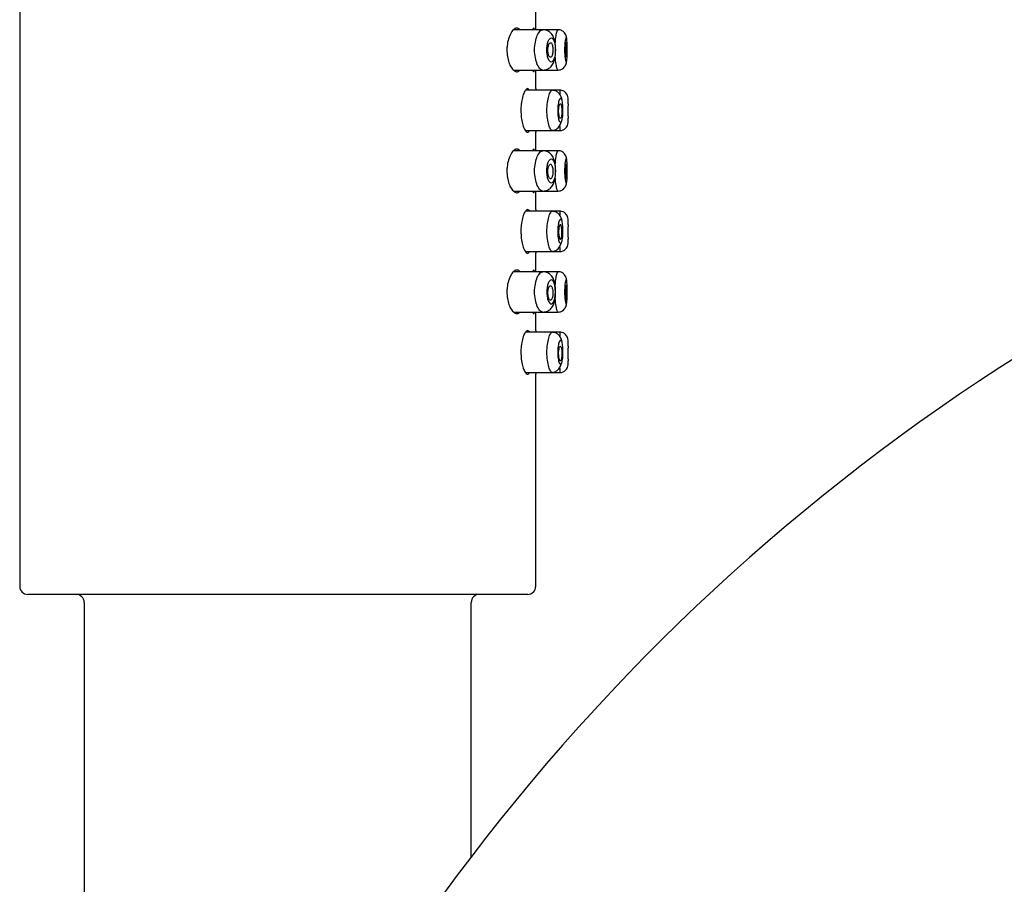
# Model space of a CAD drawing. Units: millimetres. Extents: x -21 to 981, y -35 to 695.
# Drawn here: x 720 to 781, y 602 to 655 of the extents above; entities that cross this region are included whole.
import ezdxf

# ---------------------------------------------------------------- set-up
doc = ezdxf.new("R2010")
doc.units = ezdxf.units.MM
doc.layers.add('Default', color=7, linetype='Continuous')
doc.layers.add('DV2_Default', color=7, linetype='Continuous')

# ---------------------------------------------------------------- blocks, each defined once
blk = doc.blocks.new('SE1')
at = {"layer": 'DV2_Default', "color": 7, "linetype": 'Continuous'}
for p, q in [((720.209, 694.192), (720.209, 620.192)), ((752.209, 654.692), (752.209, 655.858)), ((752.648, 654.692), (750.84, 654.692)), ((752.647, 654.696), (752.647, 654.692)), ((753.594, 654.692), (752.665, 654.692)), ((750.836, 652.192), (752.648, 652.192)), ((752.209, 651.042), (752.209, 652.192)), ((752.647, 652.192), (752.647, 652.187)), ((752.665, 652.192), (753.594, 652.192)), ((753.594, 652.192), (753.594, 652.192)), ((753.246, 650.942), (751.567, 650.942)), ((753.759, 650.942), (753.246, 650.942)), ((753.251, 650.941), (753.251, 650.942)), ((754.209, 650.101), (754.209, 650.442)), ((754.209, 648.942), (754.209, 649.212)), ((751.571, 648.442), (753.246, 648.442)), ((753.246, 648.442), (753.759, 648.442)), ((753.268, 648.445), (753.268, 648.446)), ((752.209, 647.192), (752.209, 648.358)), ((752.648, 647.192), (750.84, 647.192)), ((752.647, 647.192), (752.647, 647.196)), ((753.594, 647.192), (752.665, 647.192)), ((750.836, 644.692), (752.648, 644.692)), ((752.209, 643.542), (752.209, 644.692)), ((752.647, 644.687), (752.647, 644.692)), ((752.665, 644.692), (753.594, 644.692)), ((753.594, 644.692), (753.594, 644.692)), ((753.246, 643.442), (751.567, 643.442)), ((753.759, 643.442), (753.246, 643.442)), ((753.251, 643.442), (753.251, 643.441)), ((754.209, 642.601), (754.209, 642.942)), ((754.209, 641.442), (754.209, 641.712)), ((751.571, 640.942), (753.246, 640.942)), ((752.209, 639.692), (752.209, 640.858)), ((753.246, 640.942), (753.759, 640.942)), ((753.246, 640.942), (753.246, 640.942)), ((752.648, 639.692), (750.84, 639.692)), ((752.647, 639.696), (752.647, 639.692)), ((753.594, 639.692), (752.665, 639.692)), ((750.836, 637.192), (752.648, 637.192)), ((752.209, 636.042), (752.209, 637.192)), ((752.648, 637.192), (752.648, 637.192)), ((752.665, 637.192), (753.594, 637.192)), ((753.594, 637.192), (753.594, 637.192)), ((753.246, 635.942), (751.567, 635.942)), ((753.759, 635.942), (753.246, 635.942)), ((753.251, 635.942), (753.251, 635.941)), ((754.209, 635.068), (754.209, 635.442)), ((754.209, 633.942), (754.209, 634.177)), ((751.571, 633.442), (753.246, 633.442)), ((752.209, 620.192), (752.209, 633.358)), ((753.246, 633.442), (753.759, 633.442)), ((751.709, 619.692), (720.709, 619.692)), ((724.209, 619.192), (724.209, 550.179)), ((748.209, 603.416), (748.209, 619.192))]:
    blk.add_line(p, q, dxfattribs=at)
for centre, radius, start, end in [((851.213, 524.919), 129.509, 7, 180), ((768.153, 649.692), 16.001, 175.16019, 175.49453), ((771.162, 649.692), 17.498, 175.90348, 176.67391), ((753.709, 650.442), 0.5, 0, 90), ((771.162, 649.692), 17.498, 176.67391, 176.75511), ((772.226, 649.657), 18.023, 178.5685, 181.43148), ((768.153, 649.692), 16.001, 184.52949, 184.83908), ((771.162, 649.692), 17.498, 183.0788, 184.09652), ((771.162, 649.692), 17.498, 183.07715, 183.0788), ((753.709, 648.942), 0.5, 270.00002, 359.99999), ((768.153, 642.192), 16.001, 175.16019, 175.49453), ((771.162, 642.192), 17.498, 176.67391, 176.75511), ((771.162, 642.192), 17.498, 175.90348, 176.67391), ((753.709, 642.942), 0.5, 0, 90), ((772.226, 642.157), 18.023, 178.5685, 181.43148), ((771.162, 642.192), 17.498, 183.0788, 184.09652), ((771.162, 642.192), 17.498, 183.07715, 183.0788), ((753.709, 641.442), 0.5, 270.00002, 359.99999), ((768.153, 642.192), 16.001, 184.52949, 184.83908), ((768.153, 634.692), 16.001, 175.16019, 175.49453), ((771.162, 634.692), 17.498, 175.90348, 176.67391), ((753.709, 635.442), 0.5, 0, 90), ((772.293, 634.622), 18.09, 178.57115, 181.42878), ((771.162, 634.692), 17.498, 183.0788, 184.09652), ((771.162, 634.692), 17.498, 183.07715, 183.0788), ((753.709, 633.942), 0.5, 270.00002, 359.99999), ((768.153, 634.692), 16.001, 184.52949, 184.83908), ((851.213, 524.919), 100.509, 7, 180), ((720.709, 620.192), 0.5, 180, 270), ((751.709, 620.192), 0.5, 270, 0), ((723.709, 619.192), 0.5, 0, 90), ((748.709, 619.192), 0.5, 90, 180)]:
    blk.add_arc(centre, radius, start, end, dxfattribs=at)
for points, knots in [([(751.237, 654.692), (751.186, 654.749), (751.13, 654.782), (751.071, 654.79), (751.008, 654.798), (750.942, 654.779), (750.877, 654.733), (750.809, 654.686), (750.74, 654.609), (750.679, 654.508), (750.618, 654.408), (750.562, 654.28), (750.518, 654.135), (750.478, 654.002), (750.448, 653.849), (750.433, 653.693), (750.425, 653.61), (750.421, 653.526), (750.421, 653.442)], [0, 0, 0, 0, 0.1717885, 0.1717885, 0.1717885, 0.3550547, 0.3550547, 0.3550547, 0.5463575, 0.5463575, 0.5463575, 0.7358552, 0.7358552, 0.7358552, 0.9098788, 0.9098788, 0.9098788, 1, 1, 1, 1]), ([(752.138, 654.699), (752.136, 654.705), (752.135, 654.71), (752.133, 654.716), (752.12, 654.766), (752.103, 654.791), (752.084, 654.792), (752.065, 654.792), (752.043, 654.766), (752.021, 654.717), (752.019, 654.711), (752.016, 654.705), (752.014, 654.699)], [0, 0, 0, 0, 0.04893, 0.04893, 0.04893, 0.4973, 0.4973, 0.4973, 0.94871, 0.94871, 0.94871, 1, 1, 1, 1]), ([(752.137, 653.442), (752.137, 653.776), (752.247, 654.306), (752.475, 654.634), (752.595, 654.691), (752.646, 654.692), (752.647, 654.692)], [0, 0, 0, 0, 0.491784, 0.778804, 0.994885, 1, 1, 1, 1]), ([(753.441, 653.386), (753.441, 653.467), (753.441, 653.608), (753.41, 653.916), (753.339, 654.199), (753.185, 654.469), (752.934, 654.655), (752.764, 654.681), (752.647, 654.696)], [0, 0, 0, 0, 0.111395, 0.231292, 0.469835, 0.653877, 0.798188, 1, 1, 1, 1]), ([(753.417, 653.82), (753.429, 654.011), (753.464, 654.335), (753.529, 654.625), (753.574, 654.692), (753.594, 654.692)], [0, 0, 0, 0, 0.374356, 0.687006, 1, 1, 1, 1]), ([(754.16, 653.517), (754.159, 653.591), (754.158, 653.725), (754.146, 653.996), (754.132, 654.187), (754.078, 654.377), (753.994, 654.521), (753.865, 654.628), (753.719, 654.684), (753.642, 654.691), (753.595, 654.694)], [0, 0, 0, 0, 0.116854, 0.250594, 0.498035, 0.607858, 0.719055, 0.848509, 0.922542, 1, 1, 1, 1]), ([(752.895, 653.442), (752.895, 653.341), (752.911, 653.138), (753.003, 652.812), (753.182, 652.616), (753.374, 652.838), (753.453, 653.442), (753.373, 654.045), (753.181, 654.268), (753.003, 654.072), (752.911, 653.746), (752.895, 653.542), (752.895, 653.442)], [0, 0, 0, 0, 0.062705, 0.126893, 0.251505, 0.376187, 0.500095, 0.62401, 0.748442, 0.873092, 0.937319, 1, 1, 1, 1]), ([(752.96, 653.471), (752.959, 653.422), (752.961, 653.372), (752.965, 653.324), (752.97, 653.276), (752.978, 653.23), (752.988, 653.19), (752.999, 653.149), (753.011, 653.112), (753.026, 653.082), (753.04, 653.052), (753.057, 653.029), (753.074, 653.013), (753.091, 652.998), (753.109, 652.99), (753.127, 652.992), (753.145, 652.993), (753.163, 653.004), (753.179, 653.023), (753.195, 653.042), (753.21, 653.069), (753.223, 653.103), (753.236, 653.136), (753.247, 653.177), (753.255, 653.222), (753.263, 653.266), (753.268, 653.315), (753.271, 653.364), (753.274, 653.413), (753.274, 653.465), (753.271, 653.514), (753.269, 653.563), (753.264, 653.611), (753.256, 653.655), (753.248, 653.699), (753.238, 653.739), (753.226, 653.772), (753.214, 653.806), (753.2, 653.834), (753.184, 653.854), (753.169, 653.874), (753.151, 653.887), (753.134, 653.89), (753.116, 653.894), (753.098, 653.889), (753.081, 653.876), (753.063, 653.862), (753.046, 653.84), (753.03, 653.81), (753.015, 653.781), (753.001, 653.744), (752.99, 653.701), (752.979, 653.66), (752.971, 653.613), (752.966, 653.564), (752.963, 653.534), (752.961, 653.503), (752.96, 653.471)], [0, 0, 0, 0, 0.052177, 0.052177, 0.052177, 0.104325, 0.104325, 0.104325, 0.156949, 0.156949, 0.156949, 0.210715, 0.210715, 0.210715, 0.265522, 0.265522, 0.265522, 0.320771, 0.320771, 0.320771, 0.375725, 0.375725, 0.375725, 0.429905, 0.429905, 0.429905, 0.48323, 0.48323, 0.48323, 0.535931, 0.535931, 0.535931, 0.588393, 0.588393, 0.588393, 0.641036, 0.641036, 0.641036, 0.69424, 0.69424, 0.69424, 0.748255, 0.748255, 0.748255, 0.803073, 0.803073, 0.803073, 0.858315, 0.858315, 0.858315, 0.913278, 0.913278, 0.913278, 0.967256, 0.967256, 0.967256, 1, 1, 1, 1]), ([(754.139, 654.072), (754.132, 654.13), (754.107, 654.23), (754.061, 654.161), (754.013, 653.878), (753.999, 653.608), (753.999, 653.442)], [0, 0, 0, 0, 0.192889, 0.50271, 0.69351, 1, 1, 1, 1]), ([(754.035, 653.402), (754.034, 653.452), (754.035, 653.504), (754.036, 653.553), (754.038, 653.601), (754.041, 653.648), (754.045, 653.69), (754.049, 653.732), (754.053, 653.77), (754.058, 653.8), (754.064, 653.831), (754.069, 653.854), (754.075, 653.87), (754.081, 653.885), (754.087, 653.893), (754.093, 653.892), (754.099, 653.89), (754.104, 653.88), (754.109, 653.862), (754.114, 653.844), (754.119, 653.818), (754.122, 653.785), (754.126, 653.753), (754.129, 653.713), (754.132, 653.67), (754.134, 653.626), (754.136, 653.578), (754.137, 653.528), (754.138, 653.479), (754.138, 653.427), (754.137, 653.377), (754.136, 653.328), (754.135, 653.278), (754.133, 653.234), (754.131, 653.189), (754.128, 653.148), (754.124, 653.113), (754.121, 653.079), (754.116, 653.05), (754.111, 653.03), (754.107, 653.01), (754.101, 652.997), (754.096, 652.993), (754.09, 652.989), (754.084, 652.994), (754.078, 653.007), (754.072, 653.019), (754.066, 653.041), (754.061, 653.069), (754.056, 653.098), (754.051, 653.134), (754.047, 653.174), (754.043, 653.215), (754.039, 653.261), (754.037, 653.309), (754.036, 653.34), (754.035, 653.371), (754.035, 653.402)], [0, 0, 0, 0, 0.053485, 0.053485, 0.053485, 0.106964, 0.106964, 0.106964, 0.160527, 0.160527, 0.160527, 0.214272, 0.214272, 0.214272, 0.268142, 0.268142, 0.268142, 0.322015, 0.322015, 0.322015, 0.375806, 0.375806, 0.375806, 0.429507, 0.429507, 0.429507, 0.483151, 0.483151, 0.483151, 0.536772, 0.536772, 0.536772, 0.590385, 0.590385, 0.590385, 0.644002, 0.644002, 0.644002, 0.697638, 0.697638, 0.697638, 0.751321, 0.751321, 0.751321, 0.805088, 0.805088, 0.805088, 0.858946, 0.858946, 0.858946, 0.912828, 0.912828, 0.912828, 0.966614, 0.966614, 0.966614, 1, 1, 1, 1]), ([(750.421, 653.442), (750.421, 653.302), (750.433, 653.161), (750.454, 653.03), (750.475, 652.899), (750.507, 652.775), (750.545, 652.665), (750.585, 652.55), (750.633, 652.449), (750.685, 652.366), (750.741, 652.275), (750.804, 652.204), (750.866, 652.158), (750.932, 652.108), (751.001, 652.086), (751.066, 652.093), (751.123, 652.099), (751.178, 652.129), (751.229, 652.182)], [0, 0, 0, 0, 0.152447, 0.152447, 0.152447, 0.304373, 0.304373, 0.304373, 0.463949, 0.463949, 0.463949, 0.640413, 0.640413, 0.640413, 0.830823, 0.830823, 0.830823, 1, 1, 1, 1]), ([(752.647, 652.192), (752.646, 652.192), (752.598, 652.192), (752.479, 652.245), (752.249, 652.568), (752.137, 653.107), (752.137, 653.442)], [0, 0, 0, 0, 0.003913, 0.20573, 0.50756, 1, 1, 1, 1]), ([(752.647, 652.187), (752.755, 652.201), (752.911, 652.224), (753.151, 652.382), (753.309, 652.614), (753.389, 652.877), (753.43, 653.141), (753.442, 653.3), (753.441, 653.378), (753.441, 653.386)], [0, 0, 0, 0, 0.194038, 0.330348, 0.523454, 0.749465, 0.865533, 0.988408, 1, 1, 1, 1]), ([(753.595, 652.192), (753.653, 652.196), (753.749, 652.206), (753.883, 652.273), (753.977, 652.357), (754.087, 652.513), (754.126, 652.7), (754.153, 652.981), (754.159, 653.249), (754.161, 653.421), (754.16, 653.505), (754.16, 653.517)], [0, 0, 0, 0, 0.092209, 0.177859, 0.25344, 0.318227, 0.524399, 0.738022, 0.855964, 0.981513, 1, 1, 1, 1]), ([(753.999, 653.442), (753.999, 653.247), (754.018, 652.947), (754.065, 652.709), (754.1, 652.675), (754.119, 652.713), (754.126, 652.742)], [0, 0, 0, 0, 0.3947387, 0.6103521, 0.8329193, 1, 1, 1, 1]), ([(753.594, 652.192), (753.576, 652.192), (753.536, 652.259), (753.463, 652.547), (753.427, 652.868), (753.416, 653.055)], [0, 0, 0, 0, 0.31441, 0.629285, 1, 1, 1, 1]), ([(752.018, 652.175), (752.025, 652.157), (752.033, 652.141), (752.041, 652.129), (752.062, 652.093), (752.083, 652.083), (752.101, 652.099), (752.114, 652.111), (752.126, 652.138), (752.136, 652.178)], [0, 0, 0, 0, 0.165748, 0.165748, 0.165748, 0.6457089, 0.6457089, 0.6457089, 1, 1, 1, 1]), ([(751.821, 650.946), (751.819, 650.95), (751.817, 650.953), (751.815, 650.957), (751.783, 651.009), (751.747, 651.038), (751.709, 651.041), (751.669, 651.045), (751.627, 651.021), (751.585, 650.974), (751.543, 650.925), (751.5, 650.849), (751.461, 650.751), (751.422, 650.654), (751.386, 650.533), (751.357, 650.398), (751.33, 650.267), (751.309, 650.12), (751.298, 649.968), (751.292, 649.878), (751.288, 649.784), (751.288, 649.692)], [0, 0, 0, 0, 0.011496, 0.011496, 0.011496, 0.183798, 0.183798, 0.183798, 0.360792, 0.360792, 0.360792, 0.541905, 0.541905, 0.541905, 0.722873, 0.722873, 0.722873, 0.897184, 0.897184, 0.897184, 1, 1, 1, 1]), ([(753.268, 648.446), (753.26, 648.443), (753.215, 648.434), (753.125, 648.509), (752.973, 648.862), (752.903, 649.361), (752.903, 649.692), (752.903, 650.022), (752.973, 650.521), (753.125, 650.874), (753.209, 650.944), (753.249, 650.942), (753.251, 650.941)], [0, 0, 0, 0, 0.025732, 0.146292, 0.266876, 0.503106, 0.503106, 0.503106, 0.745032, 0.868463, 0.992015, 1, 1, 1, 1]), ([(753.892, 649.697), (753.892, 649.756), (753.893, 649.917), (753.864, 650.216), (753.813, 650.52), (753.67, 650.77), (753.458, 650.915), (753.33, 650.933), (753.251, 650.942)], [0, 0, 0, 0, 0.08606, 0.276761, 0.483216, 0.717243, 0.853616, 1, 1, 1, 1]), ([(753.842, 650.335), (753.819, 650.404), (753.762, 650.487), (753.666, 650.384), (753.588, 650.092), (753.574, 649.827), (753.574, 649.692)], [0, 0, 0, 0, 0.2471, 0.512274, 0.751981, 1, 1, 1, 1]), ([(751.288, 649.692), (751.288, 649.547), (751.297, 649.399), (751.313, 649.263), (751.329, 649.126), (751.352, 648.996), (751.381, 648.882), (751.41, 648.765), (751.445, 648.662), (751.483, 648.58), (751.522, 648.494), (751.564, 648.429), (751.605, 648.389), (751.648, 648.348), (751.69, 648.333), (751.73, 648.346), (751.76, 648.357), (751.79, 648.385), (751.816, 648.429)], [0, 0, 0, 0, 0.1639646, 0.1639646, 0.1639646, 0.3276273, 0.3276273, 0.3276273, 0.4959056, 0.4959056, 0.4959056, 0.6730427, 0.6730427, 0.6730427, 0.8558906, 0.8558906, 0.8558906, 1, 1, 1, 1]), ([(753.268, 648.445), (753.354, 648.466), (753.492, 648.507), (753.674, 648.706), (753.789, 648.936), (753.869, 649.207), (753.896, 649.465), (753.893, 649.634), (753.892, 649.697)], [0, 0, 0, 0, 0.21915, 0.410279, 0.570642, 0.702679, 0.905095, 1, 1, 1, 1]), ([(753.574, 649.692), (753.575, 649.556), (753.589, 649.288), (753.667, 648.998), (753.74, 648.921), (753.778, 648.94), (753.786, 648.947)], [0, 0, 0, 0, 0.304671, 0.599278, 0.917504, 1, 1, 1, 1]), ([(753.832, 649.64), (753.833, 649.69), (753.831, 649.742), (753.828, 649.79), (753.825, 649.838), (753.82, 649.884), (753.814, 649.924), (753.808, 649.964), (753.8, 650), (753.791, 650.029), (753.782, 650.057), (753.771, 650.078), (753.76, 650.091), (753.749, 650.104), (753.738, 650.109), (753.726, 650.105), (753.714, 650.101), (753.702, 650.088), (753.691, 650.068), (753.68, 650.047), (753.669, 650.018), (753.66, 649.983), (753.651, 649.948), (753.643, 649.906), (753.638, 649.861), (753.632, 649.817), (753.628, 649.767), (753.626, 649.718), (753.625, 649.668), (753.625, 649.617), (753.628, 649.568), (753.63, 649.52), (753.635, 649.472), (753.641, 649.429), (753.648, 649.386), (753.656, 649.346), (753.665, 649.314), (753.675, 649.281), (753.686, 649.254), (753.697, 649.236), (753.708, 649.218), (753.72, 649.208), (753.732, 649.206), (753.744, 649.205), (753.756, 649.212), (753.766, 649.228), (753.777, 649.244), (753.787, 649.268), (753.796, 649.299), (753.804, 649.329), (753.812, 649.367), (753.817, 649.41), (753.823, 649.452), (753.827, 649.499), (753.83, 649.548), (753.831, 649.578), (753.832, 649.609), (753.832, 649.64)], [0, 0, 0, 0, 0.053429, 0.053429, 0.053429, 0.106845, 0.106845, 0.106845, 0.160457, 0.160457, 0.160457, 0.214377, 0.214377, 0.214377, 0.268573, 0.268573, 0.268573, 0.322903, 0.322903, 0.322903, 0.377102, 0.377102, 0.377102, 0.430883, 0.430883, 0.430883, 0.484122, 0.484122, 0.484122, 0.537003, 0.537003, 0.537003, 0.589956, 0.589956, 0.589956, 0.643396, 0.643396, 0.643396, 0.697461, 0.697461, 0.697461, 0.751925, 0.751925, 0.751925, 0.806357, 0.806357, 0.806357, 0.860411, 0.860411, 0.860411, 0.913998, 0.913998, 0.913998, 0.967254, 0.967254, 0.967254, 1, 1, 1, 1]), ([(751.237, 647.192), (751.186, 647.249), (751.13, 647.282), (751.071, 647.29), (751.008, 647.298), (750.942, 647.279), (750.877, 647.233), (750.809, 647.186), (750.74, 647.109), (750.679, 647.008), (750.618, 646.908), (750.562, 646.78), (750.518, 646.635), (750.478, 646.502), (750.448, 646.349), (750.433, 646.193), (750.425, 646.11), (750.421, 646.026), (750.421, 645.942)], [0, 0, 0, 0, 0.171788, 0.171788, 0.171788, 0.355055, 0.355055, 0.355055, 0.546358, 0.546358, 0.546358, 0.735855, 0.735855, 0.735855, 0.909879, 0.909879, 0.909879, 1, 1, 1, 1]), ([(752.138, 647.199), (752.136, 647.205), (752.135, 647.21), (752.133, 647.216), (752.12, 647.266), (752.103, 647.291), (752.084, 647.292), (752.065, 647.292), (752.043, 647.266), (752.021, 647.217), (752.019, 647.211), (752.016, 647.205), (752.014, 647.199)], [0, 0, 0, 0, 0.04893, 0.04893, 0.04893, 0.4973, 0.4973, 0.4973, 0.94871, 0.94871, 0.94871, 1, 1, 1, 1]), ([(752.137, 645.942), (752.137, 646.276), (752.247, 646.806), (752.475, 647.134), (752.595, 647.191), (752.646, 647.192), (752.647, 647.192)], [0, 0, 0, 0, 0.491784, 0.778804, 0.994885, 1, 1, 1, 1]), ([(753.441, 645.886), (753.441, 645.967), (753.441, 646.108), (753.41, 646.416), (753.339, 646.699), (753.185, 646.969), (752.934, 647.155), (752.764, 647.181), (752.647, 647.196)], [0, 0, 0, 0, 0.111395, 0.231292, 0.469835, 0.653877, 0.798188, 1, 1, 1, 1]), ([(753.417, 646.32), (753.429, 646.511), (753.464, 646.835), (753.529, 647.125), (753.574, 647.192), (753.594, 647.192)], [0, 0, 0, 0, 0.374356, 0.687006, 1, 1, 1, 1]), ([(754.16, 646.017), (754.159, 646.091), (754.158, 646.225), (754.146, 646.496), (754.132, 646.687), (754.078, 646.877), (753.994, 647.021), (753.865, 647.128), (753.719, 647.184), (753.642, 647.191), (753.595, 647.194)], [0, 0, 0, 0, 0.116854, 0.250594, 0.498035, 0.607858, 0.719055, 0.848509, 0.922542, 1, 1, 1, 1]), ([(752.895, 645.942), (752.895, 645.841), (752.911, 645.638), (753.003, 645.312), (753.182, 645.116), (753.374, 645.338), (753.453, 645.942), (753.373, 646.545), (753.181, 646.768), (753.003, 646.572), (752.911, 646.246), (752.895, 646.042), (752.895, 645.942)], [0, 0, 0, 0, 0.062705, 0.126893, 0.251505, 0.376187, 0.500095, 0.62401, 0.748442, 0.873092, 0.937319, 1, 1, 1, 1]), ([(754.139, 646.572), (754.132, 646.63), (754.107, 646.73), (754.061, 646.661), (754.013, 646.378), (753.999, 646.108), (753.999, 645.942)], [0, 0, 0, 0, 0.192889, 0.50271, 0.69351, 1, 1, 1, 1]), ([(754.126, 645.242), (754.13, 645.256), (754.143, 645.327), (754.16, 645.55), (754.168, 645.934), (754.161, 646.31), (754.148, 646.502), (754.139, 646.569), (754.139, 646.572)], [0, 0, 0, 0, 0.074031, 0.298507, 0.544242, 0.785139, 0.988692, 1, 1, 1, 1]), ([(752.961, 645.961), (752.959, 645.912), (752.959, 645.861), (752.963, 645.813), (752.967, 645.765), (752.974, 645.717), (752.984, 645.675), (752.993, 645.633), (753.006, 645.594), (753.019, 645.562), (753.034, 645.529), (753.05, 645.503), (753.067, 645.485), (753.084, 645.467), (753.102, 645.457), (753.12, 645.456), (753.138, 645.455), (753.156, 645.463), (753.173, 645.479), (753.189, 645.495), (753.205, 645.52), (753.218, 645.552), (753.231, 645.584), (753.243, 645.623), (753.251, 645.666), (753.26, 645.708), (753.266, 645.756), (753.27, 645.805), (753.273, 645.853), (753.274, 645.904), (753.272, 645.953), (753.271, 646.003), (753.266, 646.052), (753.259, 646.097), (753.252, 646.142), (753.243, 646.184), (753.231, 646.219), (753.22, 646.255), (753.206, 646.286), (753.191, 646.308), (753.175, 646.331), (753.158, 646.346), (753.141, 646.353), (753.123, 646.359), (753.105, 646.357), (753.087, 646.346), (753.07, 646.335), (753.052, 646.315), (753.036, 646.287), (753.021, 646.26), (753.006, 646.225), (752.995, 646.185), (752.983, 646.145), (752.974, 646.099), (752.968, 646.051), (752.965, 646.022), (752.962, 645.992), (752.961, 645.961)], [0, 0, 0, 0, 0.052319, 0.052319, 0.052319, 0.104597, 0.104597, 0.104597, 0.157514, 0.157514, 0.157514, 0.211685, 0.211685, 0.211685, 0.266834, 0.266834, 0.266834, 0.322197, 0.322197, 0.322197, 0.376983, 0.376983, 0.376983, 0.430795, 0.430795, 0.430795, 0.48373, 0.48373, 0.48373, 0.536185, 0.536185, 0.536185, 0.588637, 0.588637, 0.588637, 0.641505, 0.641505, 0.641505, 0.695077, 0.695077, 0.695077, 0.749456, 0.749456, 0.749456, 0.804478, 0.804478, 0.804478, 0.859662, 0.859662, 0.859662, 0.914317, 0.914317, 0.914317, 0.967878, 0.967878, 0.967878, 1, 1, 1, 1]), ([(753.595, 644.692), (753.653, 644.696), (753.749, 644.706), (753.883, 644.773), (753.977, 644.857), (754.087, 645.013), (754.126, 645.2), (754.153, 645.481), (754.159, 645.749), (754.161, 645.921), (754.16, 646.005), (754.16, 646.017)], [0, 0, 0, 0, 0.092209, 0.177859, 0.25344, 0.318227, 0.524399, 0.738022, 0.855964, 0.981513, 1, 1, 1, 1]), ([(754.035, 645.897), (754.034, 645.947), (754.035, 645.999), (754.038, 646.046), (754.04, 646.094), (754.043, 646.14), (754.047, 646.18), (754.051, 646.22), (754.056, 646.255), (754.061, 646.282), (754.067, 646.31), (754.073, 646.331), (754.079, 646.343), (754.084, 646.356), (754.09, 646.36), (754.096, 646.355), (754.102, 646.351), (754.107, 646.337), (754.112, 646.316), (754.117, 646.295), (754.121, 646.266), (754.124, 646.231), (754.128, 646.196), (754.131, 646.155), (754.133, 646.109), (754.135, 646.064), (754.136, 646.015), (754.137, 645.965), (754.138, 645.915), (754.137, 645.863), (754.137, 645.813), (754.136, 645.764), (754.134, 645.716), (754.131, 645.673), (754.129, 645.63), (754.126, 645.591), (754.122, 645.559), (754.118, 645.527), (754.114, 645.501), (754.109, 645.484), (754.104, 645.467), (754.098, 645.457), (754.092, 645.456), (754.087, 645.456), (754.081, 645.464), (754.075, 645.48), (754.069, 645.496), (754.063, 645.52), (754.058, 645.551), (754.053, 645.582), (754.048, 645.62), (754.044, 645.663), (754.041, 645.705), (754.038, 645.753), (754.036, 645.802), (754.035, 645.833), (754.035, 645.865), (754.035, 645.897)], [0, 0, 0, 0, 0.05344, 0.05344, 0.05344, 0.106881, 0.106881, 0.106881, 0.160322, 0.160322, 0.160322, 0.213892, 0.213892, 0.213892, 0.26762, 0.26762, 0.26762, 0.321446, 0.321446, 0.321446, 0.375291, 0.375291, 0.375291, 0.429111, 0.429111, 0.429111, 0.482887, 0.482887, 0.482887, 0.53661, 0.53661, 0.53661, 0.590269, 0.590269, 0.590269, 0.643851, 0.643851, 0.643851, 0.697371, 0.697371, 0.697371, 0.750893, 0.750893, 0.750893, 0.804528, 0.804528, 0.804528, 0.858355, 0.858355, 0.858355, 0.912335, 0.912335, 0.912335, 0.966304, 0.966304, 0.966304, 1, 1, 1, 1]), ([(750.421, 645.942), (750.421, 645.802), (750.433, 645.661), (750.454, 645.53), (750.475, 645.399), (750.507, 645.275), (750.545, 645.165), (750.585, 645.05), (750.633, 644.949), (750.685, 644.866), (750.741, 644.775), (750.804, 644.704), (750.866, 644.658), (750.932, 644.608), (751.001, 644.586), (751.066, 644.593), (751.123, 644.599), (751.178, 644.629), (751.229, 644.682)], [0, 0, 0, 0, 0.152447, 0.152447, 0.152447, 0.304373, 0.304373, 0.304373, 0.463949, 0.463949, 0.463949, 0.640413, 0.640413, 0.640413, 0.830823, 0.830823, 0.830823, 1, 1, 1, 1]), ([(752.647, 644.692), (752.646, 644.692), (752.598, 644.692), (752.479, 644.745), (752.249, 645.068), (752.137, 645.607), (752.137, 645.942)], [0, 0, 0, 0, 0.003913, 0.20573, 0.50756, 1, 1, 1, 1]), ([(752.647, 644.687), (752.755, 644.701), (752.911, 644.724), (753.151, 644.882), (753.309, 645.114), (753.389, 645.377), (753.43, 645.641), (753.442, 645.8), (753.441, 645.878), (753.441, 645.886)], [0, 0, 0, 0, 0.194038, 0.330348, 0.523454, 0.749465, 0.865533, 0.988408, 1, 1, 1, 1]), ([(753.594, 644.692), (753.576, 644.692), (753.536, 644.759), (753.463, 645.047), (753.427, 645.368), (753.416, 645.555)], [0, 0, 0, 0, 0.31441, 0.629285, 1, 1, 1, 1]), ([(753.999, 645.942), (753.999, 645.747), (754.018, 645.447), (754.065, 645.209), (754.1, 645.175), (754.119, 645.213), (754.126, 645.242)], [0, 0, 0, 0, 0.394739, 0.610352, 0.832919, 1, 1, 1, 1]), ([(752.018, 644.675), (752.025, 644.657), (752.033, 644.641), (752.041, 644.629), (752.062, 644.593), (752.083, 644.583), (752.101, 644.599), (752.114, 644.611), (752.126, 644.638), (752.136, 644.678)], [0, 0, 0, 0, 0.165748, 0.165748, 0.165748, 0.6457089, 0.6457089, 0.6457089, 1, 1, 1, 1]), ([(751.821, 643.446), (751.819, 643.45), (751.817, 643.453), (751.815, 643.457), (751.783, 643.509), (751.747, 643.538), (751.709, 643.541), (751.669, 643.545), (751.627, 643.521), (751.585, 643.474), (751.543, 643.425), (751.5, 643.349), (751.461, 643.251), (751.422, 643.154), (751.386, 643.033), (751.357, 642.898), (751.33, 642.767), (751.309, 642.62), (751.298, 642.468), (751.292, 642.378), (751.288, 642.284), (751.288, 642.192)], [0, 0, 0, 0, 0.011496, 0.011496, 0.011496, 0.183798, 0.183798, 0.183798, 0.360792, 0.360792, 0.360792, 0.541905, 0.541905, 0.541905, 0.722873, 0.722873, 0.722873, 0.897184, 0.897184, 0.897184, 1, 1, 1, 1]), ([(753.246, 640.942), (753.245, 640.942), (753.207, 640.941), (753.125, 641.009), (752.973, 641.362), (752.903, 641.861), (752.903, 642.192), (752.903, 642.522), (752.973, 643.021), (753.125, 643.374), (753.209, 643.444), (753.249, 643.442), (753.251, 643.441)], [0, 0, 0, 0, 0.001846, 0.127384, 0.252947, 0.498931, 0.498931, 0.498931, 0.742892, 0.867361, 0.991952, 1, 1, 1, 1]), ([(753.892, 642.197), (753.892, 642.256), (753.893, 642.417), (753.864, 642.716), (753.813, 643.02), (753.67, 643.27), (753.458, 643.415), (753.33, 643.433), (753.251, 643.442)], [0, 0, 0, 0, 0.08606, 0.276761, 0.483216, 0.717243, 0.853616, 1, 1, 1, 1]), ([(753.842, 642.835), (753.819, 642.904), (753.762, 642.987), (753.666, 642.884), (753.588, 642.592), (753.574, 642.327), (753.574, 642.192)], [0, 0, 0, 0, 0.2471, 0.512274, 0.751981, 1, 1, 1, 1]), ([(753.83, 642.261), (753.832, 642.212), (753.833, 642.161), (753.832, 642.111), (753.831, 642.061), (753.828, 642.011), (753.824, 641.966), (753.819, 641.92), (753.813, 641.878), (753.806, 641.842), (753.799, 641.806), (753.79, 641.776), (753.78, 641.753), (753.77, 641.731), (753.759, 641.716), (753.748, 641.71), (753.737, 641.703), (753.725, 641.705), (753.713, 641.716), (753.702, 641.726), (753.69, 641.746), (753.68, 641.772), (753.669, 641.798), (753.659, 641.833), (753.651, 641.872), (753.643, 641.912), (753.637, 641.958), (753.632, 642.006), (753.628, 642.053), (753.625, 642.105), (753.625, 642.155), (753.625, 642.205), (753.627, 642.256), (753.632, 642.304), (753.636, 642.351), (753.642, 642.395), (753.649, 642.435), (753.657, 642.474), (753.666, 642.508), (753.677, 642.535), (753.687, 642.562), (753.698, 642.582), (753.71, 642.594), (753.721, 642.606), (753.733, 642.609), (753.745, 642.604), (753.756, 642.599), (753.767, 642.585), (753.777, 642.563), (753.787, 642.542), (753.797, 642.512), (753.804, 642.476), (753.812, 642.44), (753.818, 642.397), (753.823, 642.352), (753.826, 642.323), (753.828, 642.292), (753.83, 642.261)], [0, 0, 0, 0, 0.053267, 0.053267, 0.053267, 0.106542, 0.106542, 0.106542, 0.159707, 0.159707, 0.159707, 0.212878, 0.212878, 0.212878, 0.266265, 0.266265, 0.266265, 0.320061, 0.320061, 0.320061, 0.374314, 0.374314, 0.374314, 0.428816, 0.428816, 0.428816, 0.483151, 0.483151, 0.483151, 0.536936, 0.536936, 0.536936, 0.590104, 0.590104, 0.590104, 0.642962, 0.642962, 0.642962, 0.695976, 0.695976, 0.695976, 0.749468, 0.749468, 0.749468, 0.803469, 0.803469, 0.803469, 0.857763, 0.857763, 0.857763, 0.912059, 0.912059, 0.912059, 0.966142, 0.966142, 0.966142, 1, 1, 1, 1]), ([(751.288, 642.192), (751.288, 642.047), (751.297, 641.899), (751.313, 641.763), (751.329, 641.626), (751.352, 641.496), (751.381, 641.382), (751.41, 641.265), (751.445, 641.162), (751.483, 641.08), (751.522, 640.994), (751.564, 640.929), (751.605, 640.889), (751.648, 640.848), (751.69, 640.833), (751.73, 640.846), (751.76, 640.857), (751.79, 640.885), (751.816, 640.929)], [0, 0, 0, 0, 0.163965, 0.163965, 0.163965, 0.327627, 0.327627, 0.327627, 0.495906, 0.495906, 0.495906, 0.673043, 0.673043, 0.673043, 0.855891, 0.855891, 0.855891, 1, 1, 1, 1]), ([(753.268, 640.945), (753.354, 640.966), (753.492, 641.007), (753.674, 641.206), (753.789, 641.436), (753.869, 641.707), (753.896, 641.965), (753.893, 642.134), (753.892, 642.197)], [0, 0, 0, 0, 0.21915, 0.410279, 0.570642, 0.702679, 0.905095, 1, 1, 1, 1]), ([(753.574, 642.192), (753.575, 642.056), (753.589, 641.788), (753.667, 641.498), (753.74, 641.421), (753.778, 641.44), (753.786, 641.447)], [0, 0, 0, 0, 0.304671, 0.599278, 0.917504, 1, 1, 1, 1]), ([(751.237, 639.692), (751.186, 639.749), (751.13, 639.782), (751.071, 639.79), (751.008, 639.798), (750.942, 639.779), (750.877, 639.733), (750.809, 639.686), (750.74, 639.609), (750.679, 639.508), (750.618, 639.408), (750.562, 639.28), (750.518, 639.135), (750.478, 639.002), (750.448, 638.849), (750.433, 638.693), (750.425, 638.61), (750.421, 638.526), (750.421, 638.442)], [0, 0, 0, 0, 0.171788, 0.171788, 0.171788, 0.355055, 0.355055, 0.355055, 0.546358, 0.546358, 0.546358, 0.735855, 0.735855, 0.735855, 0.909879, 0.909879, 0.909879, 1, 1, 1, 1]), ([(752.138, 639.699), (752.136, 639.705), (752.135, 639.71), (752.133, 639.716), (752.12, 639.766), (752.103, 639.791), (752.084, 639.792), (752.065, 639.792), (752.043, 639.766), (752.021, 639.717), (752.019, 639.711), (752.016, 639.705), (752.014, 639.699)], [0, 0, 0, 0, 0.04893, 0.04893, 0.04893, 0.4972998, 0.4972998, 0.4972998, 0.9487099, 0.9487099, 0.9487099, 1, 1, 1, 1]), ([(752.137, 638.442), (752.137, 638.776), (752.247, 639.306), (752.475, 639.634), (752.595, 639.691), (752.646, 639.692), (752.647, 639.692)], [0, 0, 0, 0, 0.491782, 0.778802, 0.994882, 1, 1, 1, 1]), ([(753.441, 638.386), (753.441, 638.467), (753.441, 638.608), (753.41, 638.916), (753.339, 639.199), (753.185, 639.469), (752.934, 639.655), (752.764, 639.681), (752.647, 639.696)], [0, 0, 0, 0, 0.111395, 0.231292, 0.469835, 0.653877, 0.798188, 1, 1, 1, 1]), ([(753.417, 638.82), (753.429, 639.011), (753.464, 639.335), (753.529, 639.625), (753.574, 639.692), (753.594, 639.692)], [0, 0, 0, 0, 0.374356, 0.687006, 1, 1, 1, 1]), ([(754.16, 638.517), (754.159, 638.591), (754.158, 638.725), (754.146, 638.996), (754.132, 639.187), (754.078, 639.377), (753.994, 639.521), (753.865, 639.628), (753.719, 639.684), (753.642, 639.691), (753.595, 639.694)], [0, 0, 0, 0, 0.116854, 0.250594, 0.498035, 0.607858, 0.719055, 0.848509, 0.922542, 1, 1, 1, 1]), ([(753.411, 638.707), (753.399, 638.811), (753.345, 639.079), (753.181, 639.268), (753.003, 639.072), (752.911, 638.746), (752.895, 638.542), (752.895, 638.442)], [0, 0, 0, 0, 0.153568, 0.433691, 0.714303, 0.858893, 1, 1, 1, 1]), ([(752.962, 638.451), (752.959, 638.402), (752.959, 638.351), (752.962, 638.302), (752.965, 638.253), (752.971, 638.205), (752.98, 638.161), (752.989, 638.117), (753, 638.076), (753.014, 638.042), (753.027, 638.007), (753.043, 637.978), (753.06, 637.958), (753.077, 637.937), (753.095, 637.924), (753.113, 637.92), (753.131, 637.916), (753.149, 637.922), (753.166, 637.936), (753.183, 637.95), (753.199, 637.972), (753.213, 638.002), (753.226, 638.032), (753.238, 638.068), (753.248, 638.11), (753.257, 638.151), (753.264, 638.197), (753.268, 638.245), (753.272, 638.293), (753.274, 638.343), (753.273, 638.393), (753.272, 638.442), (753.268, 638.492), (753.262, 638.538), (753.256, 638.584), (753.247, 638.628), (753.236, 638.666), (753.225, 638.704), (753.212, 638.737), (753.197, 638.762), (753.182, 638.787), (753.165, 638.805), (753.148, 638.814), (753.131, 638.823), (753.112, 638.823), (753.094, 638.815), (753.076, 638.807), (753.059, 638.789), (753.042, 638.764), (753.026, 638.739), (753.012, 638.706), (752.999, 638.667), (752.987, 638.629), (752.978, 638.585), (752.971, 638.538), (752.967, 638.51), (752.964, 638.481), (752.962, 638.451)], [0, 0, 0, 0, 0.05246, 0.05246, 0.05246, 0.104867, 0.104867, 0.104867, 0.158089, 0.158089, 0.158089, 0.212686, 0.212686, 0.212686, 0.268197, 0.268197, 0.268197, 0.323681, 0.323681, 0.323681, 0.378281, 0.378281, 0.378281, 0.431701, 0.431701, 0.431701, 0.484228, 0.484228, 0.484228, 0.536436, 0.536436, 0.536436, 0.588891, 0.588891, 0.588891, 0.642002, 0.642002, 0.642002, 0.695958, 0.695958, 0.695958, 0.75071, 0.75071, 0.75071, 0.805934, 0.805934, 0.805934, 0.86105, 0.86105, 0.86105, 0.915385, 0.915385, 0.915385, 0.968521, 0.968521, 0.968521, 1, 1, 1, 1]), ([(753.41, 638.168), (753.421, 638.255), (753.432, 638.439), (753.421, 638.623), (753.411, 638.707)], [0, 0, 0, 0, 0.508819, 1, 1, 1, 1]), ([(754.139, 639.072), (754.132, 639.13), (754.107, 639.23), (754.061, 639.161), (754.013, 638.878), (753.999, 638.608), (753.999, 638.442)], [0, 0, 0, 0, 0.192889, 0.50271, 0.69351, 1, 1, 1, 1]), ([(754.04, 638.183), (754.038, 638.229), (754.036, 638.279), (754.035, 638.329), (754.034, 638.38), (754.035, 638.432), (754.036, 638.481), (754.038, 638.53), (754.041, 638.577), (754.044, 638.62), (754.048, 638.662), (754.053, 638.7), (754.058, 638.73), (754.063, 638.761), (754.069, 638.785), (754.075, 638.801), (754.08, 638.817), (754.087, 638.824), (754.092, 638.824), (754.098, 638.823), (754.104, 638.813), (754.109, 638.796), (754.114, 638.778), (754.118, 638.753), (754.122, 638.72), (754.126, 638.688), (754.129, 638.649), (754.131, 638.605), (754.134, 638.562), (754.136, 638.514), (754.137, 638.464), (754.137, 638.414), (754.138, 638.362), (754.137, 638.312), (754.136, 638.262), (754.135, 638.212), (754.133, 638.167), (754.131, 638.122), (754.128, 638.08), (754.124, 638.046), (754.121, 638.011), (754.117, 637.982), (754.112, 637.961), (754.107, 637.941), (754.102, 637.928), (754.096, 637.923), (754.091, 637.919), (754.085, 637.923), (754.079, 637.935), (754.073, 637.948), (754.067, 637.969), (754.062, 637.996), (754.056, 638.024), (754.051, 638.06), (754.047, 638.1), (754.045, 638.126), (754.042, 638.154), (754.04, 638.183)], [0, 0, 0, 0, 0.053823, 0.053823, 0.053823, 0.107664, 0.107664, 0.107664, 0.161259, 0.161259, 0.161259, 0.214626, 0.214626, 0.214626, 0.267968, 0.267968, 0.267968, 0.321442, 0.321442, 0.321442, 0.375097, 0.375097, 0.375097, 0.428902, 0.428902, 0.428902, 0.482802, 0.482802, 0.482802, 0.53674, 0.53674, 0.53674, 0.590661, 0.590661, 0.590661, 0.644493, 0.644493, 0.644493, 0.698159, 0.698159, 0.698159, 0.751615, 0.751615, 0.751615, 0.804927, 0.804927, 0.804927, 0.858281, 0.858281, 0.858281, 0.911894, 0.911894, 0.911894, 0.965855, 0.965855, 0.965855, 1, 1, 1, 1]), ([(750.421, 638.442), (750.421, 638.302), (750.433, 638.161), (750.454, 638.03), (750.475, 637.899), (750.507, 637.775), (750.545, 637.665), (750.585, 637.55), (750.633, 637.449), (750.685, 637.366), (750.741, 637.275), (750.804, 637.204), (750.866, 637.158), (750.932, 637.108), (751.001, 637.086), (751.066, 637.093), (751.123, 637.099), (751.178, 637.129), (751.229, 637.182)], [0, 0, 0, 0, 0.152447, 0.152447, 0.152447, 0.304373, 0.304373, 0.304373, 0.463949, 0.463949, 0.463949, 0.640413, 0.640413, 0.640413, 0.830823, 0.830823, 0.830823, 1, 1, 1, 1]), ([(752.648, 637.192), (752.647, 637.192), (752.599, 637.192), (752.479, 637.245), (752.249, 637.568), (752.137, 638.107), (752.137, 638.442)], [0, 0, 0, 0, 0.005662, 0.207125, 0.508425, 1, 1, 1, 1]), ([(752.647, 637.187), (752.755, 637.201), (752.911, 637.224), (753.151, 637.382), (753.309, 637.614), (753.389, 637.877), (753.43, 638.141), (753.442, 638.3), (753.441, 638.378), (753.441, 638.386)], [0, 0, 0, 0, 0.194038, 0.330348, 0.523454, 0.749465, 0.865533, 0.988408, 1, 1, 1, 1]), ([(752.895, 638.442), (752.895, 638.341), (752.911, 638.138), (753.003, 637.812), (753.182, 637.616), (753.344, 637.804), (753.398, 638.068), (753.41, 638.168)], [0, 0, 0, 0, 0.14174, 0.286833, 0.568507, 0.850342, 1, 1, 1, 1]), ([(753.594, 637.192), (753.576, 637.192), (753.536, 637.259), (753.463, 637.547), (753.427, 637.868), (753.416, 638.055)], [0, 0, 0, 0, 0.31441, 0.629285, 1, 1, 1, 1]), ([(753.595, 637.192), (753.653, 637.196), (753.749, 637.206), (753.883, 637.273), (753.977, 637.357), (754.087, 637.513), (754.126, 637.7), (754.153, 637.981), (754.159, 638.249), (754.161, 638.421), (754.16, 638.505), (754.16, 638.517)], [0, 0, 0, 0, 0.092209, 0.177859, 0.25344, 0.318227, 0.524399, 0.738022, 0.855964, 0.981513, 1, 1, 1, 1]), ([(753.999, 638.442), (753.999, 638.247), (754.018, 637.947), (754.065, 637.709), (754.1, 637.675), (754.119, 637.713), (754.126, 637.742)], [0, 0, 0, 0, 0.394739, 0.610352, 0.832919, 1, 1, 1, 1]), ([(752.018, 637.175), (752.025, 637.157), (752.033, 637.141), (752.041, 637.129), (752.062, 637.093), (752.083, 637.083), (752.101, 637.099), (752.114, 637.111), (752.126, 637.138), (752.136, 637.178)], [0, 0, 0, 0, 0.165748, 0.165748, 0.165748, 0.645709, 0.645709, 0.645709, 1, 1, 1, 1]), ([(751.821, 635.946), (751.819, 635.95), (751.817, 635.953), (751.815, 635.957), (751.783, 636.009), (751.747, 636.038), (751.709, 636.041), (751.669, 636.045), (751.627, 636.021), (751.585, 635.974), (751.543, 635.925), (751.5, 635.849), (751.461, 635.751), (751.422, 635.654), (751.386, 635.533), (751.357, 635.398), (751.33, 635.267), (751.309, 635.12), (751.298, 634.968), (751.292, 634.878), (751.288, 634.784), (751.288, 634.692)], [0, 0, 0, 0, 0.011496, 0.011496, 0.011496, 0.183798, 0.183798, 0.183798, 0.360792, 0.360792, 0.360792, 0.541905, 0.541905, 0.541905, 0.722873, 0.722873, 0.722873, 0.897184, 0.897184, 0.897184, 1, 1, 1, 1]), ([(753.251, 633.442), (753.249, 633.442), (753.209, 633.439), (753.125, 633.509), (752.973, 633.862), (752.903, 634.361), (752.903, 634.692), (752.903, 635.022), (752.973, 635.521), (753.125, 635.874), (753.209, 635.944), (753.249, 635.942), (753.251, 635.941)], [0, 0, 0, 0, 0.00818, 0.132388, 0.256622, 0.5, 0.5, 0.5, 0.74344, 0.867643, 0.991968, 1, 1, 1, 1]), ([(753.892, 634.697), (753.892, 634.756), (753.893, 634.917), (753.864, 635.216), (753.813, 635.52), (753.67, 635.77), (753.458, 635.915), (753.33, 635.933), (753.251, 635.942)], [0, 0, 0, 0, 0.08606, 0.276761, 0.483216, 0.717243, 0.853616, 1, 1, 1, 1]), ([(753.842, 635.335), (753.819, 635.404), (753.762, 635.487), (753.666, 635.384), (753.588, 635.092), (753.574, 634.827), (753.574, 634.692)], [0, 0, 0, 0, 0.2471, 0.512274, 0.751981, 1, 1, 1, 1]), ([(753.832, 634.65), (753.831, 634.701), (753.829, 634.751), (753.825, 634.798), (753.82, 634.844), (753.815, 634.888), (753.807, 634.925), (753.8, 634.962), (753.791, 634.994), (753.781, 635.018), (753.772, 635.042), (753.761, 635.059), (753.749, 635.067), (753.738, 635.074), (753.726, 635.074), (753.714, 635.064), (753.702, 635.055), (753.691, 635.036), (753.68, 635.01), (753.67, 634.985), (753.66, 634.952), (753.652, 634.913), (753.644, 634.875), (753.637, 634.83), (753.633, 634.783), (753.628, 634.737), (753.626, 634.687), (753.625, 634.637), (753.625, 634.587), (753.627, 634.536), (753.631, 634.489), (753.635, 634.441), (753.641, 634.395), (753.648, 634.355), (753.656, 634.314), (753.665, 634.278), (753.675, 634.249), (753.685, 634.22), (753.697, 634.198), (753.708, 634.185), (753.72, 634.172), (753.732, 634.167), (753.744, 634.171), (753.755, 634.175), (753.767, 634.188), (753.777, 634.209), (753.787, 634.23), (753.796, 634.259), (753.804, 634.294), (753.811, 634.329), (753.818, 634.37), (753.822, 634.415), (753.827, 634.459), (753.83, 634.508), (753.832, 634.558), (753.832, 634.588), (753.833, 634.619), (753.832, 634.65)], [0, 0, 0, 0, 0.053797, 0.053797, 0.053797, 0.107577, 0.107577, 0.107577, 0.161622, 0.161622, 0.161622, 0.215932, 0.215932, 0.215932, 0.270322, 0.270322, 0.270322, 0.324535, 0.324535, 0.324535, 0.378307, 0.378307, 0.378307, 0.431511, 0.431511, 0.431511, 0.484307, 0.484307, 0.484307, 0.537123, 0.537123, 0.537123, 0.590441, 0.590441, 0.590441, 0.644501, 0.644501, 0.644501, 0.699121, 0.699121, 0.699121, 0.753791, 0.753791, 0.753791, 0.808005, 0.808005, 0.808005, 0.86157, 0.86157, 0.86157, 0.914652, 0.914652, 0.914652, 0.967589, 0.967589, 0.967589, 1, 1, 1, 1]), ([(751.288, 634.692), (751.288, 634.547), (751.297, 634.399), (751.313, 634.263), (751.329, 634.126), (751.352, 633.996), (751.381, 633.882), (751.41, 633.765), (751.445, 633.662), (751.483, 633.58), (751.522, 633.494), (751.564, 633.429), (751.605, 633.389), (751.648, 633.348), (751.69, 633.333), (751.73, 633.346), (751.76, 633.357), (751.79, 633.385), (751.816, 633.429)], [0, 0, 0, 0, 0.163965, 0.163965, 0.163965, 0.327627, 0.327627, 0.327627, 0.495906, 0.495906, 0.495906, 0.673043, 0.673043, 0.673043, 0.855891, 0.855891, 0.855891, 1, 1, 1, 1]), ([(753.268, 633.445), (753.354, 633.466), (753.492, 633.507), (753.674, 633.706), (753.789, 633.936), (753.869, 634.207), (753.896, 634.465), (753.893, 634.634), (753.892, 634.697)], [0, 0, 0, 0, 0.21915, 0.410279, 0.570642, 0.702679, 0.905095, 1, 1, 1, 1]), ([(753.574, 634.692), (753.575, 634.556), (753.589, 634.288), (753.667, 633.998), (753.74, 633.921), (753.778, 633.94), (753.786, 633.947)], [0, 0, 0, 0, 0.304671, 0.599278, 0.917504, 1, 1, 1, 1])]:
    blk.add_open_spline(points, degree=3, knots=knots, dxfattribs=at)
for points in [[(753.416, 653.81), (753.417, 653.813), (753.417, 653.816), (753.417, 653.82)], [(753.416, 646.31), (753.417, 646.313), (753.417, 646.316), (753.417, 646.32)], [(753.416, 638.81), (753.417, 638.813), (753.417, 638.816), (753.417, 638.82)]]:
    blk.add_open_spline(points, degree=3, dxfattribs=at)

msp = doc.modelspace()

# ---------------------------------------------------------------- block references
at = {"layer": 'Default'}
msp.add_blockref('SE1', (0, 0), dxfattribs=at)

doc.saveas('drawing.dxf')
